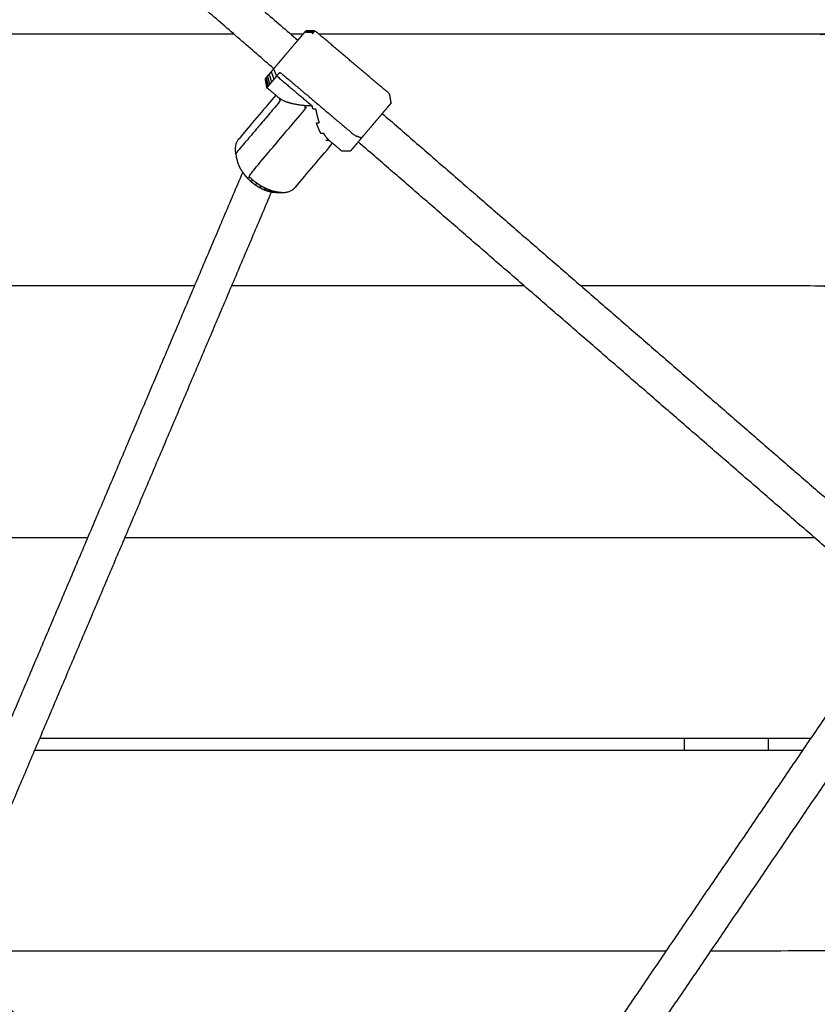
# Model space of a CAD drawing. Units: millimetres. Extents: x 1266 to 26188, y -14981 to 4156.
# Drawn here: x 24536 to 24879, y 825 to 1249 of the extents above; entities that cross this region are included whole.
import ezdxf

# ---------------------------------------------------------------- set-up
doc = ezdxf.new("R2010")
doc.units = ezdxf.units.MM

msp = doc.modelspace()

# ---------------------------------------------------------------- linework, layer by layer
at = {"color": 7, "linetype": 'Continuous', "lineweight": 25}
for points in [[(24422.07, 1442.39), (24538.87, 1341.05), (24655.67, 1239.7)], [(24645.34, 1227.49), (24528.35, 1328.99), (24411.36, 1430.5)], [(24628.16, 1242.39), (24457.99, 1242.39), (24287.82, 1242.39)], [(24657.95, 1242.39), (24655.26, 1242.39), (24652.57, 1242.39)], [(24661.91, 1242.43), (24662.22, 1242.79), (24662.53, 1243.16)], [(24642.37, 1219.33), (24642.37, 1219.33), (24642.37, 1219.33)], [(24646.77, 1215.61), (24646.77, 1215.6), (24646.77, 1215.58)], [(24691.93, 1208.24), (24803.28, 1111.63), (24914.63, 1015.02)], [(24670.04, 1195.92), (24670.02, 1195.92), (24670.01, 1195.93)], [(24670.62, 1195.43), (24670.62, 1195.43), (24670.62, 1195.44)], [(24904.3, 1002.8), (24792.95, 1099.41), (24681.6, 1196.03)], [(24904.3, 1002.8), (24792.95, 1099.41), (24681.6, 1196.03)], [(24630.6, 1185.18), (24630.6, 1185.18), (24630.6, 1185.18)], [(24501.64, 875.41), (24566.82, 1029.16), (24632, 1182.91)], [(24644.31, 1174.55), (24581.01, 1025.24), (24517.71, 875.94)], [(24611.33, 1134.14), (24449.57, 1134.14), (24287.82, 1134.14)], [(24752.92, 1134.14), (24690.05, 1134.14), (24627.18, 1134.14)], [(24565.43, 1025.89), (24458.45, 1025.89), (24351.47, 1025.89)], [(24877.69, 1025.89), (24729.48, 1025.89), (24581.28, 1025.89)], [(24702.98, 685.01), (24796.41, 822.41), (24889.84, 959.8)], [(24902.18, 950.03), (24808.96, 812.95), (24715.75, 675.87)], [(24876.08, 939.56), (24710.38, 939.56), (24544.68, 939.56)], [(24821.81, 934.57), (24821.81, 937.07), (24821.81, 939.56)], [(24542.56, 934.56), (24707.62, 934.56), (24872.68, 934.56)], [(24542.57, 934.57), (24700.19, 934.57), (24857.82, 934.57)], [(24542.57, 934.57), (24682.19, 934.57), (24821.81, 934.57)], [(24542.57, 934.57), (24682.19, 934.57), (24821.81, 934.57)], [(24813.98, 848.24), (24664.2, 848.24), (24514.42, 848.24)], [(24509.26, 844.34), (24597.7, 763.11), (24686.13, 681.88)], [(24677.89, 667.72), (24587.1, 751.12), (24496.31, 834.51)]]:
    msp.add_open_spline(points, degree=2, dxfattribs=at)
for points, knots in [([(24641.7, 1223.19), (24641.76, 1223.25), (24641.81, 1223.31), (24641.97, 1223.5), (24642.13, 1223.69), (24642.39, 1224), (24642.65, 1224.31), (24643, 1224.73), (24643.36, 1225.15), (24643.8, 1225.67), (24644.25, 1226.2), (24644.77, 1226.81), (24645.29, 1227.42), (24645.87, 1228.11), (24646.45, 1228.8), (24647.08, 1229.55), (24647.71, 1230.29), (24648.38, 1231.08), (24649.04, 1231.86), (24649.72, 1232.67), (24650.41, 1233.48), (24651.09, 1234.28), (24651.77, 1235.09), (24652.43, 1235.87), (24653.1, 1236.66), (24653.73, 1237.41), (24654.36, 1238.15), (24654.95, 1238.84), (24655.53, 1239.53), (24656.05, 1240.15), (24656.57, 1240.76), (24657.01, 1241.29), (24657.46, 1241.81), (24657.82, 1242.23), (24658.17, 1242.66), (24658.44, 1242.97), (24658.7, 1243.28), (24658.86, 1243.47), (24659.02, 1243.66), (24659.07, 1243.72), (24659.13, 1243.78)], [-16, -16, -16, -15, -15, -14, -14, -13, -13, -12, -12, -11, -11, -10, -10, -9, -9, -8, -8, -7, -7, -6, -6, -5, -5, -4, -4, -3, -3, -2, -2, -1, -1, 0, 0, 1, 1, 2, 2, 3, 3, 4, 4, 4]), ([(24658.7, 1243.28), (24660.61, 1243.22), (24662.53, 1243.16), (24662.72, 1243.39), (24662.91, 1243.61)], [0, 0, 0, 1, 1, 2, 2, 2]), ([(24659.02, 1243.66), (24660.96, 1243.63), (24662.91, 1243.61), (24662.97, 1243.69), (24663.04, 1243.76)], [0, 0, 0, 1, 1, 2, 2, 2]), ([(24695.77, 1212.78), (24695.44, 1214.71), (24695.1, 1216.64), (24687.09, 1223.42), (24679.07, 1230.2), (24671.06, 1236.98), (24663.04, 1243.76), (24661.08, 1243.77), (24659.13, 1243.78)], [-2, -2, -2, -1, -1, 0, 0, 1, 1, 2, 2, 2]), ([(24887.81, 1237.45), (24887.63, 1238.27), (24887.44, 1239.09), (24887.28, 1239.5), (24887.11, 1239.91), (24886.65, 1240.51), (24886.19, 1241.11), (24885.41, 1241.59), (24884.63, 1242.06), (24883.72, 1242.23), (24882.82, 1242.39), (24773.74, 1242.39), (24664.66, 1242.39)], [0.010317, 0.010317, 0.010317, 1, 1, 2, 2, 3, 3, 4, 4, 5, 5, 5.335633, 5.335633, 5.335633]), ([(24645.39, 1222.9), (24646.01, 1223.63), (24646.62, 1224.36), (24645.95, 1225.89), (24645.29, 1227.42)], [0, 0, 0, 1, 1, 2, 2, 2]), ([(24647.76, 1214.78), (24645.06, 1217.05), (24642.37, 1219.33), (24642.04, 1221.26), (24641.7, 1223.19)], [0, 0, 0, 1, 1, 2, 2, 2]), ([(24641.81, 1223.31), (24642.15, 1221.4), (24642.5, 1219.48), (24642.43, 1219.41), (24642.37, 1219.33)], [0, 0, 0, 1, 1, 2, 2, 2]), ([(24642.13, 1223.69), (24642.5, 1221.81), (24642.87, 1219.93), (24642.68, 1219.7), (24642.5, 1219.48)], [0, 0, 0, 1, 1, 2, 2, 2]), ([(24642.65, 1224.31), (24643.07, 1222.48), (24643.49, 1220.66), (24643.18, 1220.29), (24642.87, 1219.93)], [0, 0, 0, 1, 1, 2, 2, 2]), ([(24643.36, 1225.15), (24643.85, 1223.4), (24644.34, 1221.66), (24643.92, 1221.16), (24643.49, 1220.66)], [0, 0, 0, 1, 1, 2, 2, 2]), ([(24644.25, 1226.2), (24644.82, 1224.55), (24645.39, 1222.9), (24644.86, 1222.28), (24644.34, 1221.66)], [0, 0, 0, 1, 1, 2, 2, 2]), ([(24646.62, 1224.36), (24647.31, 1225.18), (24648, 1225.99), (24656.02, 1219.21), (24664.04, 1212.43), (24672.05, 1205.65), (24680.07, 1198.86), (24681.58, 1198.33), (24683.1, 1197.8)], [0, 0, 0, 1, 1, 2, 2, 3, 3, 4, 4, 4]), ([(24646.62, 1224.36), (24654.26, 1217.9), (24661.89, 1211.44), (24660.32, 1211.52), (24658.75, 1211.6)], [0, 0, 0, 1, 1, 2, 2, 2]), ([(24646.19, 1216.1), (24638.17, 1206.63), (24630.15, 1197.15), (24629.75, 1196.52), (24629.35, 1195.9), (24629.11, 1195.16), (24628.87, 1194.42), (24628.8, 1193.59), (24628.72, 1192.76), (24628.82, 1191.85), (24628.91, 1190.95), (24629.18, 1189.7), (24629.46, 1188.45), (24629.67, 1187.64), (24629.89, 1186.84), (24630.25, 1186.01), (24630.6, 1185.18), (24631.08, 1184.35), (24631.56, 1183.52), (24632.15, 1182.71), (24632.74, 1181.89), (24633.43, 1181.12), (24634.13, 1180.34), (24634.9, 1179.62), (24635.67, 1178.9), (24636.51, 1178.26), (24637.35, 1177.61), (24638.23, 1177.06), (24639.11, 1176.51), (24640.01, 1176.06), (24640.91, 1175.61), (24641.81, 1175.27), (24642.71, 1174.94), (24643.58, 1174.73), (24644.46, 1174.52), (24645.29, 1174.43), (24646.12, 1174.35), (24647.4, 1174.29), (24648.67, 1174.23), (24649.58, 1174.29), (24650.49, 1174.34), (24651.3, 1174.55), (24652.1, 1174.77), (24652.79, 1175.12), (24653.48, 1175.48), (24654.03, 1175.98), (24654.58, 1176.48), (24662.6, 1185.96), (24670.62, 1195.43)], [-12.9167, -12.9167, -12.9167, -12, -12, -11, -11, -10, -10, -9, -9, -8, -8, -7, -7, -6, -6, -5, -5, -4, -4, -3, -3, -2, -2, -1, -1, 0, 0, 1, 1, 2, 2, 3, 3, 4, 4, 5, 5, 6, 6, 7, 7, 8, 8, 9, 9, 10, 10, 10.916661, 10.916661, 10.916661]), ([(24636.29, 1179.63), (24635.37, 1180.48), (24634.45, 1181.33), (24646.72, 1195.83), (24658.99, 1210.34), (24658.87, 1210.97), (24658.75, 1211.6), (24657.29, 1211.77), (24655.83, 1211.93), (24654.52, 1212.18), (24653.22, 1212.43), (24652.09, 1212.76), (24650.96, 1213.08), (24650.05, 1213.48), (24649.13, 1213.87), (24648.44, 1214.32), (24647.76, 1214.78), (24647.88, 1214.14), (24648, 1213.51), (24638.45, 1202.23), (24628.91, 1190.95)], [0, 0, 0, 1, 1, 2, 2, 3, 3, 4, 4, 5, 5, 6, 6, 7, 7, 8, 8, 9, 9, 10, 10, 10]), ([(24667.76, 1196.79), (24668.41, 1196.78), (24669.05, 1196.76), (24668.49, 1197.36), (24667.93, 1197.96), (24667.39, 1198.8), (24666.85, 1199.64), (24666.21, 1199.66), (24665.56, 1199.67), (24665.06, 1200.73), (24664.55, 1201.79), (24664.09, 1203.04), (24663.62, 1204.28), (24664.27, 1204.27), (24664.91, 1204.26), (24664.5, 1205.67), (24664.1, 1207.08), (24663.76, 1208.61), (24663.42, 1210.15), (24662.78, 1210.16), (24662.13, 1210.18), (24662.01, 1210.81), (24661.89, 1211.44)], [0, 0, 0, 1, 1, 2, 2, 3, 3, 4, 4, 5, 5, 6, 6, 7, 7, 8, 8, 9, 9, 10, 10, 11, 11, 11]), ([(24695.77, 1212.78), (24695.72, 1212.72), (24695.66, 1212.65), (24695.5, 1212.46), (24695.34, 1212.27), (24695.08, 1211.96), (24694.82, 1211.65), (24694.46, 1211.23), (24694.1, 1210.81), (24693.66, 1210.28), (24693.21, 1209.76), (24692.69, 1209.14), (24692.17, 1208.53), (24691.59, 1207.84), (24691.01, 1207.15), (24690.38, 1206.4), (24689.74, 1205.66), (24689.08, 1204.87), (24688.41, 1204.08), (24687.73, 1203.28), (24687.05, 1202.47), (24686.37, 1201.67), (24685.69, 1200.86), (24685.02, 1200.08), (24684.36, 1199.29), (24683.73, 1198.55), (24683.1, 1197.8), (24682.51, 1197.11), (24681.93, 1196.42), (24681.41, 1195.81), (24680.89, 1195.19), (24680.45, 1194.67), (24680.01, 1194.15), (24679.65, 1193.72), (24679.29, 1193.3), (24679.03, 1192.99), (24678.77, 1192.69), (24678.61, 1192.5), (24678.45, 1192.31), (24678.4, 1192.25), (24678.35, 1192.18)], [-5, -5, -5, -4, -4, -3, -3, -2, -2, -1, -1, 0, 0, 1, 1, 2, 2, 3, 3, 4, 4, 5, 5, 6, 6, 7, 7, 8, 8, 9, 9, 10, 10, 11, 11, 12, 12, 13, 13, 14, 14, 15, 15, 15]), ([(24669.05, 1196.76), (24671.74, 1194.48), (24674.44, 1192.21), (24676.39, 1192.2), (24678.35, 1192.18)], [-1, -1, -1, 0, 0, 1, 1, 1]), ([(24638.27, 1178.1), (24637.28, 1178.86), (24636.29, 1179.63), (24635.98, 1179.26), (24635.67, 1178.9)], [0, 0, 0, 1, 1, 2, 2, 2]), ([(24640.36, 1176.78), (24639.31, 1177.44), (24638.27, 1178.1), (24637.81, 1177.86), (24637.35, 1177.61)], [0, 0, 0, 1, 1, 2, 2, 2]), ([(24642.49, 1175.72), (24641.43, 1176.25), (24640.36, 1176.78), (24639.73, 1176.65), (24639.11, 1176.51)], [0, 0, 0, 1, 1, 2, 2, 2]), ([(24644.63, 1174.92), (24643.56, 1175.32), (24642.49, 1175.72), (24641.7, 1175.66), (24640.91, 1175.61)], [0, 0, 0, 1, 1, 2, 2, 2]), ([(24646.7, 1174.42), (24645.67, 1174.67), (24644.63, 1174.92), (24643.67, 1174.93), (24642.71, 1174.94)], [0, 0, 0, 1, 1, 2, 2, 2]), ([(24648.67, 1174.23), (24647.69, 1174.33), (24646.7, 1174.42), (24645.58, 1174.47), (24644.46, 1174.52)], [0, 0, 0, 1, 1, 2, 2, 2]), ([(24887.81, 1129.2), (24887.63, 1130.02), (24887.44, 1130.84), (24887.28, 1131.25), (24887.11, 1131.66), (24886.65, 1132.26), (24886.19, 1132.86), (24885.41, 1133.33), (24884.63, 1133.81), (24883.72, 1133.97), (24882.82, 1134.14), (24830.08, 1134.14), (24777.34, 1134.14)], [0.010292, 0.010292, 0.010292, 1, 1, 2, 2, 3, 3, 4, 4, 5, 5, 5.162279, 5.162279, 5.162279]), ([(24857.81, 934.56), (24857.81, 935.81), (24857.81, 937.07), (24857.81, 938.32), (24857.81, 939.56)], [7.99777386, 7.99777386, 7.99777386, 8, 8, 8.002220404, 8.002220404, 8.002220404]), ([(24887.82, 853.19), (24887.63, 852.37), (24887.44, 851.54), (24887.28, 851.13), (24887.12, 850.72), (24886.65, 850.12), (24886.19, 849.52), (24885.41, 849.05), (24884.63, 848.57), (24883.73, 848.41), (24882.82, 848.24), (24857.89, 848.24), (24832.96, 848.24)], [0.002226, 0.002226, 0.002226, 1, 1, 2, 2, 3, 3, 4, 4, 5, 5, 5.026103, 5.026103, 5.026103])]:
    msp.add_open_spline(points, degree=2, knots=knots, dxfattribs=at)

doc.saveas('drawing.dxf')
